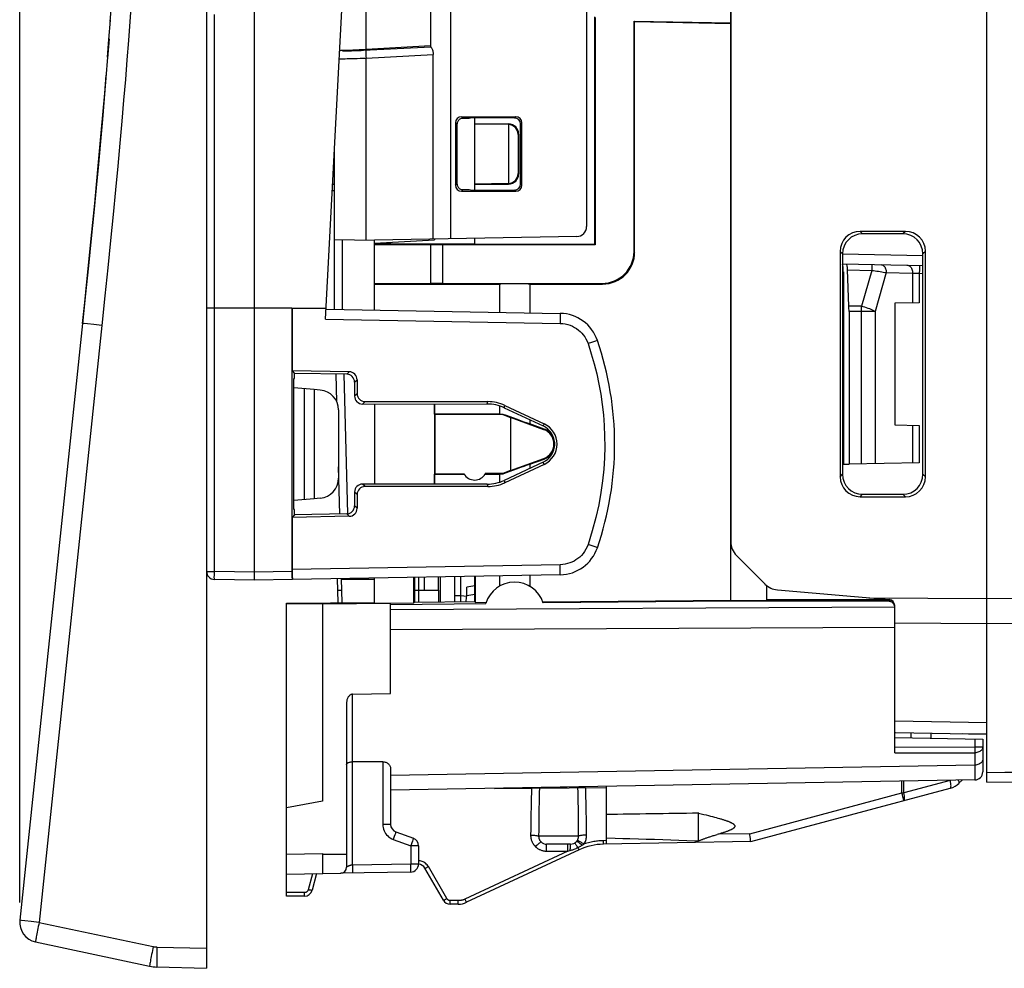
# Model space of a CAD drawing. Units: millimetres. Extents: x 25.1 to 119.6, y 122.2 to 197.
# Drawn here: x 25.1 to 49.7, y 122.2 to 145.9 of the extents above; entities that cross this region are included whole.
import ezdxf

# ---------------------------------------------------------------- set-up
doc = ezdxf.new("R2010")
doc.units = ezdxf.units.MM
doc.header["$LTSCALE"] = 23.1
doc.layers.get('0').update_dxf_attribs({"linetype": 'CONTINUOUS'})
for name, color, linetype in [('ASSI', 7, 'CONTINUOUS'), ('DRAFT', 7, 'CONTINUOUS'), ('RACCORDO', 7, 'CONTINUOUS'), ('SMUSSO', 7, 'CONTINUOUS')]:
    doc.layers.add(name, color=color, linetype=linetype)
doc.styles.get("Standard").update_dxf_attribs({"font": 'txt', "width": 0.8})
doc.dimstyles.new('DIMSTYLE_2', dxfattribs={"dimtxt": 3, "dimasz": 3, "dimexe": 1.5, "dimexo": 0.5, "dimgap": 0.75, "dimtad": 1, "dimdec": 1, "dimtxsty": 'STANDARD', "dimblk": '_FILLED', "dimblk1": '_FILLED', "dimblk2": '_FILLED', "dimcen": 0.09, "dimazin": 2, "dimtfac": 1, "dimtdec": 1, "dimtofl": 0, "dimtmove": 0, "dimatfit": 3, "dimldrblk": '_FILLED', "dimfxl": 1, "dimtolj": 1, "dimarcsym": 0})

# ---------------------------------------------------------------- blocks, each defined once
blk = doc.blocks.new('_FILLED')
at = {"color": 0, "linetype": 'BYBLOCK'}
blk.add_solid([(0, 0), (-1, 0.3167), (-1, -0.3167)], dxfattribs=at)
blk = doc.blocks.new('*D2')
at = {"color": 7, "linetype": 'CONTINUOUS'}
for p, q in [((25.08, 123.837), (25.08, 194.572)), ((68.949, 167.391), (68.949, 194.572)), ((25.08, 193.072), (47.014, 193.072)), ((68.949, 193.072), (47.014, 193.072))]:
    blk.add_line(p, q, dxfattribs=at)
at = {"color": 7, "linetype": 'CONTINUOUS', "xscale": 3, "yscale": 3, "zscale": 3, "rotation": 180}
blk.add_blockref('_FILLED', (25.08, 193.072), dxfattribs=at)
at = {"color": 7, "linetype": 'CONTINUOUS', "xscale": 3, "yscale": 3, "zscale": 3}
blk.add_blockref('_FILLED', (68.949, 193.072), dxfattribs=at)
at = {"color": 7, "linetype": 'CONTINUOUS', "insert": (47.014, 196.822), "char_height": 3, "width": 12.85714, "attachment_point": 2, "line_spacing_factor": 0.9}
blk.add_mtext('{\\ftxt;\\W0.0001;\\H0.0001;\\~}{\\ftxt;\\W2.8571428571;\\H3.0; }{\\ftxt;\\W0.0001;\\H0.0001;\\~}', dxfattribs=at)

msp = doc.modelspace()

# ---------------------------------------------------------------- linework, layer by layer
at = {"color": 7, "linetype": 'CONTINUOUS'}
for p, q in [((33.949, 136.292), (33.949, 134.29)), ((35.049, 131.641), (35.199, 131.641)), ((31.749, 131.299), (32.649, 131.304)), ((32.649, 131.297), (34.349, 131.312)), ((32.649, 131.297), (32.649, 126.362)), ((34.349, 129.057), (34.349, 131.312)), ((34.349, 131.284), (36.731, 131.306)), ((33.397, 129.038), (34.349, 129.057)), ((33.249, 128.819), (33.249, 124.715)), ((32.649, 126.362), (31.749, 126.203)), ((32.649, 125.057), (32.649, 124.557)), ((31.749, 124.541), (33.102, 124.565))]:
    msp.add_line(p, q, dxfattribs=at)
at = {"color": 250, "linetype": 'CONTINUOUS'}
for p, q in [((46.949, 131.213), (34.349, 131.15)), ((46.949, 130.708), (34.349, 130.647)), ((33.397, 127.348), (33.397, 129.038)), ((31.749, 125.041), (32.649, 125.057)), ((32.649, 125.041), (33.249, 125.041))]:
    msp.add_line(p, q, dxfattribs=at)
at = {"color": 7, "linetype": 'CONTINUOUS'}
msp.add_lwpolyline([(33.397, 129.038), (33.383, 129.036), (33.37, 129.034), (33.358, 129.029), (33.345, 129.023), (33.333, 129.016), (33.322, 129.007), (33.312, 128.997), (33.302, 128.985), (33.293, 128.973), (33.284, 128.96), (33.277, 128.946), (33.27, 128.93), (33.264, 128.914), (33.259, 128.896), (33.255, 128.878), (33.252, 128.859), (33.25, 128.84), (33.249, 128.819)], dxfattribs=at)
msp.add_arc((33.099, 124.715), 0.15, 271, 360, dxfattribs=at)
at = {"layer": 'ASSI', "color": 7, "linetype": 'CONTINUOUS'}
for p, q in [((49.249, 126.841), (49.249, 170.241)), ((42.849, 164.225), (42.849, 132.857)), ((47.216, 140.607), (46.083, 140.606)), ((47.154, 140.545), (46.144, 140.546)), ((45.584, 140.106), (45.584, 134.476)), ((45.645, 140.046), (45.645, 134.536)), ((47.654, 134.536), (47.654, 140.046)), ((47.716, 134.474), (47.716, 140.108)), ((33.949, 139.291), (37.069, 139.291)), ((37.069, 139.291), (37.069, 138.584)), ((37.829, 139.291), (37.829, 138.571)), ((37.829, 139.291), (39.649, 139.291)), ((37.069, 136.246), (37.069, 136.041)), ((37.069, 136.041), (35.449, 136.041)), ((37.156, 136.026), (37.158, 136.04)), ((37.829, 135.901), (37.829, 135.797)), ((38.186, 135.667), (37.829, 135.797)), ((37.829, 134.785), (38.186, 134.915)), ((37.829, 134.785), (37.829, 134.681)), ((36.715, 134.541), (37.069, 134.541)), ((37.069, 134.541), (37.069, 134.337)), ((37.156, 134.556), (37.158, 134.542)), ((46.083, 133.976), (47.216, 133.975)), ((46.144, 134.036), (47.154, 134.037)), ((42.996, 132.503), (43.707, 131.792)), ((33.038, 131.326), (33.022, 131.927)), ((33.138, 131.326), (33.122, 131.929)), ((33.123, 131.916), (33.331, 131.916)), ((37.069, 131.998), (37.069, 131.738)), ((37.829, 132.011), (37.829, 131.738)), ((33.03, 131.641), (33.13, 131.641)), ((44.017, 131.648), (46.812, 131.403)), ((36.472, 131.335), (36.741, 131.338)), ((38.153, 131.35), (42.849, 131.391)), ((42.849, 131.361), (38.164, 131.319)), ((46.949, 128.156), (46.949, 131.254)), ((46.972, 128.081), (49.249, 128.041)), ((39.749, 126.032), (39.749, 126.735))]:
    msp.add_line(p, q, dxfattribs=at)
at = {"layer": 'ASSI', "color": 250, "linetype": 'CONTINUOUS'}
for p, q in [((46.083, 140.606), (46.144, 140.546)), ((47.216, 140.607), (47.154, 140.545)), ((45.584, 140.106), (45.645, 140.046)), ((47.716, 140.108), (47.654, 140.046)), ((45.584, 134.476), (45.645, 134.536)), ((47.716, 134.474), (47.654, 134.536)), ((46.083, 133.976), (46.144, 134.036)), ((47.216, 133.975), (47.154, 134.037)), ((46.302, 131.448), (49.249, 131.43)), ((49.249, 131.43), (54.958, 131.465)), ((46.949, 130.819), (49.249, 130.805)), ((49.249, 130.805), (54.958, 130.839)), ((46.949, 128.37), (49.249, 128.329)), ((49.249, 127.086), (50.155, 127.101))]:
    msp.add_line(p, q, dxfattribs=at)
at = {"layer": 'ASSI', "color": 7, "linetype": 'CONTINUOUS'}
for centre, radius, start, end in [((43.349, 132.857), 0.5, 180, 225), ((37.449, 131.091), 0.75, 17.6583, 163.3698), ((44.06, 132.146), 0.5, 225, 265), ((46.799, 131.254), 0.15, 0, 85), ((39.049, 127.405), 0.7, 276.5726, 283.9164)]:
    msp.add_arc(centre, radius, start, end, dxfattribs=at)
for centre, major_axis, ratio, start_param, end_param in [((46.085, 140.106), (-0.263, 0.426), 0.997962, -0.551809, 1.016248), ((46.145, 140.045), (0.37, -0.338), 0.996979, 2.312146, 3.880204), ((47.153, 140.045), (0.334, 0.373), 0.997523, -0.839454, 0.728603), ((47.215, 140.107), (0.396, 0.309), 0.99624, -0.661262, 0.906796), ((37.449, 139.285), (0.5, 0), 0.017455, 0.707584, 2.434008), ((37.449, 136.044), (0.5, 0), 0.008727, -2.434008, -2.192503), ((37.449, 135.938), (0.5, -0.182), 0.008201, -2.189518, -0.704599), ((37.449, 134.644), (0.5, 0.182), 0.008201, 0.704599, 2.189518), ((37.449, 134.538), (0.5, 0), 0.008727, 2.192503, 2.434008), ((46.085, 134.476), (0.263, 0.426), 0.997962, -4.157841, -2.589783), ((46.145, 134.537), (0.37, 0.338), 0.996979, 2.402982, 3.971039), ((47.153, 134.537), (-0.334, 0.373), 0.997523, -3.870196, -2.302139), ((47.215, 134.475), (0.396, -0.309), 0.99624, -0.906796, 0.661262), ((33.331, 132.041), (7.161, 0), 0.017455, -1.570796, -1.484293), ((55.504, 125.741), (22.916, 0), 0.017455, 2.198309, 2.328837)]:
    msp.add_ellipse(centre, major_axis=major_axis, ratio=ratio, start_param=start_param, end_param=end_param, dxfattribs=at)
at = {"layer": 'DRAFT', "color": 7, "linetype": 'CONTINUOUS'}
for p, q in [((40.434, 145.865), (40.449, 145.849)), ((40.434, 145.865), (42.849, 145.822)), ((40.449, 145.849), (42.849, 145.807)), ((36.449, 143.291), (36.449, 141.641)), ((33.949, 140.316), (35.449, 140.395)), ((33.949, 140.316), (33.949, 140.391)), ((33.949, 138.639), (33.949, 140.281)), ((35.449, 140.417), (35.449, 140.395)), ((36.449, 140.435), (36.449, 140.291)), ((36.449, 140.291), (39.449, 140.291)), ((39.465, 140.275), (39.449, 140.291)), ((46.949, 138.812), (46.949, 135.77)), ((31.882, 138.691), (30.949, 138.691)), ((31.885, 138.691), (32.738, 138.691)), ((31.886, 138.691), (31.886, 137.123)), ((31.886, 137.123), (31.949, 137.059)), ((31.928, 133.654), (31.928, 136.929)), ((31.928, 136.929), (31.949, 136.926)), ((31.949, 136.926), (31.949, 137.059)), ((32.438, 136.656), (31.928, 136.7)), ((32.188, 136.678), (32.188, 133.904)), ((32.438, 136.656), (32.438, 133.926)), ((35.446, 136.292), (35.446, 134.29)), ((35.449, 136.041), (35.449, 136.292)), ((35.451, 136.039), (35.449, 136.041)), ((35.451, 136.039), (35.451, 134.543)), ((35.451, 136.039), (37.156, 136.026)), ((37.156, 136.026), (37.349, 135.954)), ((37.349, 135.954), (37.349, 134.628)), ((38.18, 135.651), (37.349, 135.954)), ((37.349, 134.628), (38.18, 134.931)), ((37.349, 134.628), (37.156, 134.556)), ((45.665, 134.79), (45.807, 134.792)), ((35.451, 134.543), (35.449, 134.541)), ((35.449, 134.29), (35.449, 134.541)), ((35.449, 134.541), (36.189, 134.541)), ((36.185, 134.548), (35.451, 134.543)), ((37.156, 134.556), (36.715, 134.553)), ((32.438, 133.926), (31.928, 133.882)), ((31.949, 133.657), (31.928, 133.654)), ((31.949, 133.523), (31.949, 133.657)), ((31.949, 133.523), (31.886, 133.459)), ((33.949, 131.313), (33.949, 131.943)), ((34.927, 131.322), (34.927, 131.96)), ((34.947, 131.961), (34.947, 131.342)), ((35.049, 131.963), (35.049, 131.343)), ((35.599, 131.348), (35.599, 131.972)), ((36.451, 131.356), (36.451, 131.987)), ((36.472, 131.335), (36.472, 131.987)), ((36.451, 131.751), (36.257, 131.717)), ((34.947, 131.641), (35.049, 131.641)), ((35.199, 131.641), (35.55, 131.641)), ((35.549, 131.641), (35.549, 131.348)), ((31.749, 131.314), (33.949, 131.334)), ((31.749, 126.203), (31.749, 131.314)), ((33.949, 131.313), (34.927, 131.322)), ((34.947, 131.342), (34.927, 131.322)), ((34.947, 131.342), (36.451, 131.356)), ((36.451, 131.356), (36.472, 131.335)), ((42.849, 131.379), (43.749, 131.382)), ((42.849, 131.379), (42.849, 131.361)), ((49.249, 128.041), (48.639, 128.052)), ((39.217, 126.726), (36.949, 126.686))]:
    msp.add_line(p, q, dxfattribs=at)
at = {"layer": 'DRAFT', "color": 250, "linetype": 'CONTINUOUS'}
for p, q in [((38.186, 135.799), (38.161, 135.746)), ((38.18, 135.651), (38.186, 135.667)), ((38.18, 134.931), (38.186, 134.915)), ((38.186, 134.783), (38.161, 134.836))]:
    msp.add_line(p, q, dxfattribs=at)
at = {"layer": 'DRAFT', "color": 7, "linetype": 'CONTINUOUS'}
for centre, radius, start, end in [((38.049, 135.291), 0.383, 290, 70), ((38.049, 135.291), 0.4, 48.5904, 70), ((38.049, 135.291), 0.4, 290, 311.4096), ((36.449, 134.691), 0.3, 208.3735, 332.5269)]:
    msp.add_arc(centre, radius, start, end, dxfattribs=at)
for major_axis, start_param, end_param in [((0.502, 0), -1.134713, 1.134713), ((0.56, 0), -1.13405, 1.13405)]:
    msp.add_ellipse((37.949, 135.291), major_axis=major_axis, ratio=1, start_param=start_param, end_param=end_param, dxfattribs=at)
at = {"layer": 'RACCORDO', "color": 7, "linetype": 'CONTINUOUS'}
for p, q in [((29.749, 174.894), (29.749, 122.188)), ((49.249, 126.841), (49.249, 170.241)), ((42.849, 131.379), (42.849, 165.703)), ((35.349, 151.859), (35.349, 145.224)), ((30.949, 131.891), (30.949, 146.753)), ((32.723, 138.41), (33.149, 146.541)), ((27.344, 145.849), (27.38, 146.348)), ((39.249, 146.203), (39.249, 140.729)), ((39.449, 145.968), (39.449, 140.291)), ((39.465, 145.953), (39.465, 140.275)), ((40.434, 140.107), (40.434, 145.865)), ((40.449, 140.091), (40.449, 145.849)), ((27.312, 145.419), (27.275, 144.936)), ((35.349, 145.241), (33.735, 145.157)), ((35.416, 140.417), (35.416, 145.025)), ((36.118, 143.473), (37.481, 143.473)), ((35.968, 143.323), (35.968, 141.759)), ((36.01, 143.301), (36.009, 143.282)), ((36.009, 143.288), (36.009, 141.794)), ((37.45, 143.441), (36.349, 143.441)), ((36.449, 143.441), (36.449, 143.291)), ((36.449, 143.291), (37.299, 143.291)), ((37.287, 143.279), (36.449, 143.291)), ((37.299, 143.279), (37.299, 141.804)), ((37.6, 141.791), (37.6, 143.292)), ((37.631, 141.759), (37.631, 143.323)), ((37.537, 143.029), (37.537, 142.053)), ((37.549, 143.041), (37.549, 142.041)), ((32.949, 138.656), (32.949, 142.725)), ((32.9, 141.783), (32.949, 141.783)), ((37.287, 141.803), (36.449, 141.791)), ((36.449, 141.791), (37.299, 141.791)), ((36.118, 141.609), (37.481, 141.609)), ((36.349, 141.641), (37.45, 141.641)), ((47.216, 140.607), (46.083, 140.606)), ((47.154, 140.545), (46.144, 140.546)), ((32.949, 140.408), (33.949, 140.391)), ((39.004, 140.479), (33.949, 140.391)), ((33.949, 140.293), (33.949, 140.316)), ((33.949, 140.281), (35.349, 140.281)), ((34.349, 140.296), (34.349, 140.337)), ((35.349, 140.281), (35.349, 139.302)), ((39.465, 140.275), (35.649, 140.275)), ((45.584, 140.106), (45.584, 134.476)), ((45.645, 140.046), (45.645, 134.536)), ((47.654, 134.536), (47.654, 140.046)), ((47.716, 134.474), (47.716, 140.108)), ((45.645, 139.793), (47.654, 139.758)), ((45.665, 139.593), (45.665, 134.79)), ((45.804, 138.735), (45.772, 139.642)), ((33.949, 139.302), (35.349, 139.302)), ((35.649, 139.307), (39.634, 139.307)), ((26.65, 138.307), (26.705, 138.829)), ((47.563, 138.823), (46.949, 138.812)), ((30.949, 138.691), (29.749, 138.691)), ((31.882, 138.691), (31.882, 132.107)), ((32.736, 138.66), (38.59, 138.558)), ((45.807, 138.606), (45.807, 134.792)), ((26.65, 138.307), (25.082, 123.389)), ((33.315, 137.097), (31.886, 137.123)), ((33.254, 137.036), (31.949, 137.059)), ((33.007, 136.345), (32.989, 137.041)), ((33.45, 136.837), (33.45, 136.491)), ((33.511, 136.897), (33.511, 136.553)), ((32.593, 136.642), (32.438, 136.656)), ((33.711, 136.353), (36.78, 136.352)), ((33.049, 136.144), (33.049, 134.438)), ((33.65, 136.292), (36.767, 136.293)), ((37.189, 136.199), (38.161, 135.746)), ((37.202, 136.258), (38.186, 135.799)), ((46.949, 135.77), (47.563, 135.759)), ((38.309, 135.591), (38.351, 135.591)), ((38.448, 135.339), (38.447, 135.29)), ((38.447, 135.292), (38.448, 135.243)), ((38.351, 134.991), (38.309, 134.991)), ((33.08, 133.543), (33.049, 134.722)), ((38.161, 134.836), (37.189, 134.383)), ((38.186, 134.783), (37.202, 134.324)), ((47.563, 134.823), (45.807, 134.792)), ((36.767, 134.289), (33.65, 134.29)), ((36.78, 134.23), (33.711, 134.229)), ((32.593, 133.94), (32.438, 133.926)), ((33.45, 134.091), (33.45, 133.745)), ((33.511, 134.029), (33.511, 133.685)), ((46.083, 133.976), (47.216, 133.975)), ((46.144, 134.036), (47.154, 134.037)), ((33.315, 133.485), (31.886, 133.459)), ((31.886, 133.459), (31.886, 132.157)), ((33.254, 133.546), (31.949, 133.523)), ((42.996, 132.503), (43.707, 131.792)), ((30.949, 131.891), (29.946, 131.909)), ((31.892, 131.908), (30.949, 131.891)), ((38.59, 132.024), (31.899, 131.908)), ((35.199, 131.641), (35.199, 131.965)), ((35.549, 131.641), (35.549, 131.971)), ((35.956, 131.351), (35.958, 131.978)), ((36.257, 131.502), (36.257, 131.717)), ((43.749, 131.382), (43.749, 131.755)), ((44.017, 131.648), (46.812, 131.403)), ((46.799, 131.362), (42.849, 131.361)), ((46.819, 131.36), (46.799, 131.362)), ((46.918, 131.303), (46.905, 131.318)), ((46.949, 127.57), (46.949, 131.254)), ((46.972, 128.081), (49.249, 128.041)), ((47.849, 128.065), (47.849, 127.941)), ((46.949, 127.957), (49.149, 127.918)), ((49.149, 127.918), (49.149, 127.096)), ((34.153, 127.351), (33.397, 127.348)), ((34.349, 127.177), (34.349, 125.786)), ((48.953, 126.896), (34.349, 126.641)), ((48.632, 126.89), (48.561, 126.82)), ((49.249, 126.841), (53.932, 126.882)), ((36.949, 126.686), (39.749, 126.711)), ((43.349, 125.354), (48.337, 126.69)), ((31.749, 123.991), (31.749, 126.203)), ((39.749, 125.291), (39.749, 126.032)), ((42.049, 125.374), (42.049, 126.065)), ((42.049, 126.065), (42.115, 126.049)), ((42.115, 126.049), (42.177, 126.035)), ((42.177, 126.035), (42.236, 126.02)), ((42.236, 126.02), (42.292, 126.006)), ((42.292, 126.006), (42.345, 125.993)), ((42.345, 125.993), (42.395, 125.98)), ((42.395, 125.98), (42.443, 125.967)), ((42.443, 125.967), (42.488, 125.955)), ((42.488, 125.955), (42.531, 125.943)), ((34.481, 125.598), (34.918, 125.439)), ((43.328, 125.527), (43.325, 125.553)), ((43.335, 125.476), (43.328, 125.527)), ((38.849, 125.291), (38.249, 125.291)), ((38.996, 125.355), (39.001, 125.361)), ((43.349, 125.354), (39.67, 125.29)), ((39.749, 125.446), (39.961, 125.44)), ((39.961, 125.44), (40.155, 125.435)), ((40.155, 125.435), (40.332, 125.43)), ((40.332, 125.43), (40.546, 125.424)), ((40.546, 125.424), (40.736, 125.418)), ((40.736, 125.418), (40.942, 125.412)), ((40.942, 125.412), (41.153, 125.405)), ((41.153, 125.405), (41.357, 125.398)), ((41.357, 125.398), (41.553, 125.392)), ((41.553, 125.392), (41.751, 125.385)), ((41.751, 125.385), (41.947, 125.377)), ((41.947, 125.377), (42.049, 125.374)), ((35.049, 125.251), (35.049, 124.795)), ((39.062, 125.149), (36.25, 123.838)), ((32.5, 124.554), (32.389, 124.139)), ((34.853, 124.595), (33.102, 124.565)), ((35.669, 123.891), (35.207, 124.691)), ((32.196, 123.991), (31.749, 123.991)), ((36.038, 123.791), (35.842, 123.791)), ((25.476, 122.848), (28.327, 122.242)), ((28.509, 122.221), (29.749, 122.188))]:
    msp.add_line(p, q, dxfattribs=at)
at = {"layer": 'RACCORDO', "color": 250, "linetype": 'CONTINUOUS'}
for p, q in [((35.847, 156.658), (35.847, 140.424)), ((33.735, 145.157), (33.735, 151.925)), ((29.946, 132.109), (29.946, 146.024)), ((33.139, 145.136), (33.139, 145.128)), ((33.731, 145.036), (33.733, 144.989)), ((33.733, 144.989), (33.735, 144.938)), ((33.735, 144.938), (35.416, 145.025)), ((33.735, 140.395), (33.735, 144.938)), ((36.118, 143.473), (36.157, 143.434)), ((37.481, 143.473), (37.45, 143.441)), ((35.968, 143.323), (36.009, 143.282)), ((37.287, 143.279), (37.299, 143.291)), ((37.631, 143.323), (37.6, 143.292)), ((37.537, 143.029), (37.549, 143.041)), ((37.549, 142.041), (37.537, 142.053)), ((35.968, 141.759), (36.009, 141.8)), ((37.299, 141.791), (37.287, 141.803)), ((37.631, 141.759), (37.6, 141.791)), ((32.892, 141.633), (32.949, 141.633)), ((36.118, 141.609), (36.157, 141.648)), ((37.481, 141.609), (37.45, 141.641)), ((46.083, 140.606), (46.144, 140.546)), ((47.216, 140.607), (47.154, 140.545)), ((33.146, 138.653), (33.146, 140.405)), ((35.649, 140.275), (35.649, 139.307)), ((40.434, 140.107), (40.449, 140.091)), ((45.584, 140.106), (45.645, 140.046)), ((45.644, 140.043), (47.653, 140.008)), ((47.716, 140.108), (47.654, 140.046)), ((45.645, 139.593), (45.665, 139.593)), ((45.772, 139.642), (46.375, 139.632)), ((46.375, 139.632), (46.118, 138.735)), ((46.377, 139.729), (46.375, 139.632)), ((46.738, 139.576), (46.46, 138.606)), ((46.738, 139.576), (47.395, 139.565)), ((47.395, 139.565), (47.395, 138.82)), ((47.395, 139.565), (47.563, 139.559)), ((47.565, 139.636), (47.563, 139.559)), ((47.563, 139.559), (47.563, 138.823)), ((47.563, 139.559), (47.654, 139.558)), ((47.566, 139.733), (47.565, 139.701)), ((47.565, 139.701), (47.565, 139.636)), ((39.634, 139.307), (39.649, 139.291)), ((46.118, 138.735), (45.804, 138.735)), ((46.46, 138.606), (45.807, 138.606)), ((46.118, 134.797), (46.118, 138.735)), ((46.46, 138.606), (46.46, 134.803)), ((26.774, 138.293), (26.692, 138.302)), ((32.723, 138.41), (38.587, 138.308)), ((38.59, 138.484), (38.589, 138.433)), ((38.59, 138.524), (38.59, 138.484)), ((27.134, 138.255), (25.566, 123.337)), ((26.936, 138.276), (26.774, 138.293)), ((27.134, 138.255), (26.936, 138.276)), ((39.374, 137.832), (39.284, 137.801)), ((39.47, 137.865), (39.374, 137.832)), ((39.51, 137.879), (39.47, 137.865)), ((33.254, 137.036), (33.315, 137.097)), ((33.277, 133.546), (33.185, 137.035)), ((33.45, 136.837), (33.511, 136.897)), ((33.45, 136.491), (33.511, 136.553)), ((33.65, 136.292), (33.711, 136.353)), ((36.767, 136.293), (36.78, 136.352)), ((37.189, 136.199), (37.202, 136.258)), ((47.395, 135.762), (47.395, 134.82)), ((47.563, 135.759), (47.563, 134.823)), ((38.432, 135.391), (38.441, 135.391)), ((38.441, 135.191), (38.432, 135.191)), ((37.189, 134.383), (37.202, 134.324)), ((45.584, 134.476), (45.645, 134.536)), ((47.716, 134.474), (47.654, 134.536)), ((33.711, 134.229), (33.65, 134.29)), ((36.767, 134.289), (36.78, 134.23)), ((33.511, 134.029), (33.45, 134.091)), ((46.083, 133.976), (46.144, 134.036)), ((47.216, 133.975), (47.154, 134.037)), ((33.511, 133.685), (33.45, 133.745)), ((33.315, 133.485), (33.254, 133.546)), ((39.487, 132.711), (39.284, 132.781)), ((38.587, 132.274), (31.886, 132.157)), ((38.589, 132.149), (38.587, 132.274)), ((29.749, 132.109), (29.946, 132.109)), ((29.944, 131.967), (29.945, 132.009)), ((29.945, 132.057), (29.946, 132.109)), ((29.945, 132.009), (29.945, 132.057)), ((30.949, 132.091), (29.946, 132.109)), ((31.882, 132.107), (30.949, 132.091)), ((36.104, 131.504), (36.105, 131.981)), ((35.957, 131.504), (36.104, 131.504)), ((36.103, 131.353), (36.104, 131.504)), ((36.104, 131.504), (36.255, 131.491)), ((36.257, 131.505), (36.451, 131.537)), ((46.302, 131.448), (49.249, 131.43)), ((49.249, 131.43), (55.358, 131.467)), ((46.799, 131.396), (43.749, 131.396)), ((46.799, 131.399), (46.799, 131.396)), ((46.799, 131.362), (46.799, 131.396)), ((46.809, 131.396), (46.799, 131.396)), ((46.949, 130.819), (49.249, 130.805)), ((49.249, 130.805), (55.358, 130.842)), ((46.949, 128.37), (49.249, 128.329)), ((47.354, 128.074), (47.354, 127.95)), ((46.949, 127.718), (48.953, 127.724)), ((48.953, 127.922), (48.953, 127.724)), ((48.953, 127.724), (49.149, 127.724)), ((46.949, 127.57), (48.952, 127.576)), ((48.952, 127.576), (48.952, 127.267)), ((33.397, 124.77), (33.397, 127.348)), ((34.153, 127.351), (34.153, 125.786)), ((48.952, 127.267), (34.349, 127.006)), ((48.952, 127.267), (48.953, 126.985)), ((48.953, 126.985), (48.953, 126.896)), ((49.249, 127.086), (53.604, 127.123)), ((47.129, 126.573), (47.129, 126.864)), ((48.337, 126.883), (47.177, 126.573)), ((47.177, 126.573), (47.177, 126.865)), ((43.325, 125.553), (47.129, 126.573)), ((47.142, 126.523), (47.129, 126.573)), ((47.129, 126.573), (47.177, 126.573)), ((47.154, 126.476), (47.142, 126.523)), ((47.162, 126.445), (47.154, 126.476)), ((47.166, 126.428), (47.162, 126.445)), ((34.349, 125.786), (34.153, 125.786)), ((34.457, 125.524), (34.442, 125.482)), ((34.469, 125.559), (34.457, 125.524)), ((43.325, 125.553), (42.534, 125.54)), ((34.416, 125.41), (34.853, 125.251)), ((34.894, 125.365), (34.879, 125.323)), ((34.906, 125.4), (34.894, 125.365)), ((39.049, 125.491), (38.05, 125.491)), ((38.249, 125.115), (38.249, 125.291)), ((38.779, 125.115), (38.779, 125.291)), ((38.952, 125.317), (38.949, 125.318)), ((39.749, 125.379), (39.668, 125.377)), ((39.67, 125.301), (39.668, 125.377)), ((39.67, 125.291), (39.67, 125.301)), ((39.67, 125.29), (39.67, 125.291)), ((34.853, 125.251), (34.853, 124.795)), ((35.049, 125.251), (34.853, 125.251)), ((38.779, 125.115), (36.207, 123.916)), ((38.249, 125.115), (38.779, 125.115)), ((38.779, 125.115), (38.841, 125.133)), ((34.853, 124.795), (33.397, 124.77)), ((33.397, 124.77), (33.397, 124.718)), ((34.854, 124.743), (34.853, 124.795)), ((35.049, 124.795), (34.853, 124.795)), ((32.399, 124.552), (32.292, 124.153)), ((33.397, 124.718), (33.398, 124.67)), ((34.854, 124.695), (34.854, 124.743)), ((35.755, 123.929), (35.294, 124.729)), ((32.196, 124.079), (31.749, 124.079)), ((32.196, 123.991), (32.196, 124.079)), ((35.842, 123.791), (35.842, 123.879)), ((36.045, 123.879), (35.842, 123.879)), ((36.038, 123.791), (36.038, 123.879)), ((25.205, 123.375), (25.123, 123.384)), ((25.368, 123.358), (25.205, 123.375)), ((25.566, 123.337), (25.368, 123.358)), ((25.566, 123.337), (28.418, 122.731)), ((28.509, 122.72), (29.749, 122.688))]:
    msp.add_line(p, q, dxfattribs=at)
for points in [[(27.866, 146.313), (27.833, 145.853), (27.798, 145.381), (27.76, 144.897), (27.72, 144.402), (27.678, 143.889), (27.632, 143.359), (27.583, 142.811), (27.531, 142.239), (27.475, 141.644), (27.416, 141.026), (27.352, 140.379), (27.284, 139.7), (27.211, 138.992), (27.134, 138.255)], [(33.139, 145.128), (33.141, 145.126), (33.148, 145.124), (33.158, 145.123), (33.173, 145.122), (33.191, 145.122), (33.213, 145.121), (33.239, 145.121), (33.268, 145.121), (33.301, 145.122), (33.336, 145.122), (33.375, 145.123), (33.417, 145.125), (33.463, 145.126), (33.512, 145.128), (33.563, 145.13), (33.616, 145.132), (33.671, 145.135), (35.352, 145.222)], [(33.139, 145.128), (33.114, 145.125), (33.089, 145.119), (33.074, 145.113)], [(33.728, 145.138), (33.728, 145.135), (33.728, 145.129), (33.728, 145.12), (33.728, 145.109), (33.729, 145.094), (33.729, 145.077), (33.731, 145.036)], [(33.064, 144.922), (33.083, 144.922), (33.122, 144.922), (33.165, 144.922), (33.213, 144.923), (33.264, 144.924), (33.32, 144.925), (33.381, 144.926), (33.446, 144.928), (33.514, 144.93), (33.586, 144.933), (33.66, 144.935), (33.735, 144.938)], [(46.378, 139.78), (46.378, 139.778), (46.378, 139.772), (46.377, 139.761), (46.377, 139.729)], [(46.604, 139.776), (46.622, 139.774), (46.639, 139.769), (46.656, 139.76), (46.672, 139.749), (46.686, 139.734), (46.699, 139.717), (46.711, 139.697), (46.72, 139.675), (46.728, 139.652), (46.733, 139.628), (46.737, 139.602), (46.738, 139.576)], [(46.375, 139.632), (46.419, 139.627), (46.463, 139.621), (46.506, 139.615), (46.546, 139.61), (46.584, 139.604), (46.623, 139.597), (46.662, 139.591), (46.701, 139.583), (46.738, 139.576)], [(47.261, 139.765), (47.279, 139.763), (47.296, 139.757), (47.313, 139.749), (47.329, 139.737), (47.343, 139.722), (47.356, 139.705), (47.368, 139.686), (47.378, 139.664), (47.385, 139.641), (47.391, 139.616), (47.394, 139.591), (47.395, 139.565)], [(47.565, 139.759), (47.565, 139.758), (47.566, 139.753), (47.566, 139.744), (47.566, 139.733)], [(38.59, 138.558), (38.59, 138.556), (38.59, 138.549), (38.59, 138.539), (38.59, 138.524)], [(46.46, 138.606), (46.429, 138.622), (46.396, 138.637), (46.36, 138.653), (46.323, 138.668), (46.284, 138.683), (46.243, 138.697), (46.202, 138.711), (46.16, 138.723), (46.118, 138.735)], [(26.692, 138.302), (26.661, 138.306), (26.653, 138.307), (26.65, 138.307)], [(38.589, 138.433), (38.588, 138.34), (38.587, 138.308)], [(38.587, 138.308), (38.653, 138.303), (38.716, 138.294), (38.777, 138.28), (38.837, 138.26), (38.895, 138.235), (38.949, 138.207), (38.999, 138.176), (39.046, 138.141), (39.089, 138.103), (39.129, 138.063), (39.166, 138.019), (39.2, 137.971), (39.231, 137.918), (39.259, 137.862), (39.284, 137.801)], [(39.518, 137.882), (39.516, 137.881), (39.51, 137.879)], [(39.284, 137.801), (39.365, 137.549), (39.437, 137.296), (39.501, 137.044), (39.555, 136.791), (39.601, 136.538), (39.638, 136.282), (39.667, 136.022), (39.688, 135.759), (39.699, 135.492), (39.701, 135.221), (39.694, 134.946), (39.676, 134.664), (39.647, 134.375), (39.607, 134.079), (39.551, 133.772), (39.478, 133.453), (39.389, 133.123), (39.284, 132.781)], [(39.284, 132.781), (39.259, 132.72), (39.231, 132.662), (39.198, 132.608), (39.161, 132.557), (39.119, 132.509), (39.076, 132.466), (39.03, 132.429), (38.983, 132.395), (38.934, 132.366), (38.883, 132.34), (38.83, 132.319), (38.775, 132.302), (38.715, 132.288), (38.653, 132.279), (38.587, 132.274)], [(39.518, 132.7), (39.516, 132.701), (39.51, 132.703), (39.487, 132.711)], [(38.59, 132.024), (38.59, 132.027), (38.59, 132.033), (38.59, 132.043), (38.59, 132.058), (38.59, 132.076), (38.589, 132.149)], [(29.946, 131.909), (29.945, 131.91), (29.945, 131.915), (29.945, 131.924), (29.945, 131.935), (29.944, 131.95), (29.944, 131.967)], [(46.912, 131.347), (46.905, 131.354), (46.899, 131.36), (46.892, 131.366), (46.885, 131.371), (46.877, 131.375), (46.87, 131.379), (46.862, 131.383), (46.854, 131.386), (46.846, 131.389), (46.837, 131.391), (46.828, 131.393), (46.819, 131.395), (46.809, 131.396)], [(49.149, 127.724), (49.148, 127.705), (49.143, 127.686), (49.134, 127.668), (49.123, 127.651), (49.109, 127.635), (49.092, 127.62), (49.073, 127.607), (49.051, 127.596), (49.028, 127.588), (49.003, 127.581), (48.978, 127.577), (48.952, 127.576)], [(48.953, 127.724), (48.953, 127.705), (48.953, 127.687), (48.953, 127.669), (48.953, 127.635)], [(48.953, 127.635), (48.953, 127.618), (48.952, 127.603), (48.952, 127.589), (48.952, 127.576)], [(49.149, 127.417), (49.148, 127.398), (49.143, 127.379), (49.134, 127.36), (49.123, 127.343), (49.109, 127.326), (49.092, 127.312), (49.072, 127.299), (49.051, 127.288), (49.028, 127.279), (49.003, 127.272), (48.978, 127.268), (48.952, 127.267)], [(48.337, 126.69), (48.342, 126.693), (48.347, 126.7), (48.351, 126.709), (48.354, 126.72), (48.355, 126.735), (48.356, 126.751), (48.355, 126.77), (48.354, 126.79), (48.351, 126.812), (48.347, 126.835), (48.342, 126.859), (48.337, 126.883)], [(48.561, 126.82), (48.563, 126.825), (48.562, 126.834), (48.558, 126.846), (48.55, 126.861), (48.539, 126.878), (48.532, 126.889)], [(37.873, 126.694), (37.869, 126.575), (37.866, 126.453), (37.862, 126.327), (37.86, 126.199), (37.857, 126.068), (37.855, 125.934), (37.853, 125.797), (37.851, 125.658), (37.85, 125.515)], [(38.067, 126.696), (38.064, 126.574), (38.061, 126.45), (38.059, 126.322), (38.057, 126.191), (38.055, 126.057), (38.053, 125.919), (38.052, 125.78), (38.051, 125.637), (38.05, 125.491)], [(39.049, 125.491), (39.048, 125.642), (39.047, 125.789), (39.045, 125.932), (39.043, 126.071), (39.042, 126.205), (39.039, 126.335), (39.037, 126.462), (39.034, 126.585), (39.032, 126.705)], [(39.248, 125.515), (39.247, 125.663), (39.246, 125.807), (39.244, 125.947), (39.241, 126.083), (39.239, 126.215), (39.236, 126.343), (39.233, 126.468), (39.229, 126.589), (39.225, 126.706)], [(47.177, 126.379), (47.18, 126.381), (47.183, 126.383), (47.185, 126.385), (47.187, 126.389), (47.189, 126.393), (47.191, 126.398), (47.193, 126.403), (47.194, 126.409), (47.195, 126.416), (47.195, 126.424), (47.196, 126.432), (47.196, 126.44), (47.196, 126.449), (47.196, 126.459), (47.195, 126.469), (47.194, 126.479), (47.193, 126.49), (47.191, 126.501), (47.189, 126.513), (47.187, 126.525), (47.185, 126.536), (47.183, 126.548), (47.18, 126.561), (47.177, 126.573)], [(47.177, 126.379), (47.177, 126.38), (47.177, 126.381), (47.177, 126.383), (47.176, 126.386), (47.175, 126.39), (47.174, 126.394), (47.173, 126.4), (47.172, 126.406), (47.17, 126.412), (47.166, 126.428)], [(34.153, 125.786), (34.155, 125.744), (34.161, 125.704), (34.171, 125.665), (34.185, 125.628), (34.203, 125.592), (34.224, 125.558), (34.248, 125.526), (34.277, 125.497), (34.307, 125.47), (34.341, 125.447), (34.377, 125.427), (34.416, 125.41)], [(34.481, 125.598), (34.481, 125.596), (34.479, 125.591), (34.477, 125.583), (34.473, 125.572), (34.469, 125.559)], [(37.85, 125.515), (37.85, 125.496), (37.852, 125.477), (37.854, 125.458), (37.857, 125.439), (37.861, 125.42), (37.866, 125.401), (37.873, 125.382), (37.88, 125.362), (37.889, 125.343), (37.899, 125.323), (37.91, 125.304), (37.923, 125.285), (37.937, 125.266), (37.953, 125.247), (37.971, 125.228)], [(37.85, 125.515), (37.875, 125.515), (37.9, 125.514), (37.924, 125.513), (37.947, 125.512), (37.969, 125.51), (37.988, 125.508), (38.005, 125.505), (38.02, 125.503), (38.032, 125.5), (38.041, 125.497), (38.047, 125.494), (38.05, 125.491)], [(39.248, 125.515), (39.223, 125.515), (39.198, 125.514), (39.174, 125.513), (39.151, 125.512), (39.13, 125.51), (39.111, 125.508), (39.093, 125.505), (39.079, 125.503), (39.067, 125.5), (39.058, 125.497), (39.052, 125.494), (39.049, 125.491)], [(39.181, 125.293), (39.195, 125.314), (39.207, 125.336), (39.217, 125.359), (39.226, 125.383), (39.234, 125.407), (39.24, 125.432), (39.244, 125.459), (39.247, 125.486), (39.248, 125.515)], [(34.442, 125.482), (34.425, 125.434), (34.416, 125.41)], [(34.879, 125.323), (34.862, 125.276), (34.853, 125.251)], [(34.918, 125.439), (34.918, 125.437), (34.916, 125.432), (34.914, 125.425), (34.91, 125.414), (34.906, 125.4)], [(37.971, 125.228), (37.988, 125.245), (38.005, 125.262), (38.022, 125.278), (38.037, 125.292), (38.052, 125.306), (38.065, 125.318), (38.077, 125.328), (38.088, 125.336), (38.096, 125.342), (38.103, 125.346), (38.108, 125.348), (38.11, 125.347)], [(38.05, 125.491), (38.05, 125.481), (38.051, 125.472), (38.052, 125.462), (38.053, 125.453), (38.055, 125.444), (38.058, 125.434), (38.061, 125.424), (38.065, 125.414), (38.069, 125.405), (38.074, 125.395), (38.08, 125.385), (38.081, 125.383)], [(38.841, 125.133), (38.841, 125.162), (38.842, 125.189), (38.842, 125.215), (38.843, 125.237), (38.844, 125.256), (38.845, 125.271), (38.847, 125.282), (38.848, 125.289), (38.849, 125.291)], [(38.991, 125.268), (38.981, 125.283), (38.971, 125.296), (38.963, 125.306), (38.956, 125.313), (38.952, 125.317)], [(39.029, 125.208), (39.016, 125.23), (39.003, 125.25), (38.991, 125.268)], [(39.135, 125.264), (39.112, 125.284), (39.09, 125.301), (39.07, 125.317), (39.051, 125.331), (39.034, 125.342), (39.02, 125.35), (39.009, 125.355), (39.001, 125.357), (38.996, 125.355)], [(39.001, 125.361), (39.003, 125.363), (39.005, 125.366), (39.007, 125.368), (39.009, 125.371), (39.011, 125.374), (39.013, 125.377), (39.015, 125.38)], [(39.015, 125.38), (39.022, 125.39), (39.028, 125.401)], [(39.181, 125.293), (39.161, 125.306), (39.14, 125.319), (39.121, 125.331), (39.102, 125.342), (39.084, 125.352), (39.068, 125.361), (39.054, 125.368), (39.042, 125.374), (39.032, 125.378), (39.024, 125.38), (39.018, 125.381), (39.015, 125.38)], [(39.028, 125.401), (39.033, 125.413), (39.038, 125.425), (39.041, 125.437), (39.045, 125.449), (39.047, 125.463), (39.048, 125.477), (39.049, 125.491)], [(39.029, 125.208), (39.041, 125.214), (39.053, 125.22), (39.065, 125.226), (39.077, 125.232), (39.089, 125.239), (39.1, 125.245), (39.112, 125.251), (39.123, 125.258), (39.135, 125.264)], [(39.135, 125.264), (39.14, 125.267), (39.146, 125.271), (39.151, 125.274), (39.156, 125.277), (39.162, 125.28), (39.167, 125.283), (39.172, 125.286), (39.177, 125.29), (39.181, 125.293)], [(39.668, 125.377), (39.639, 125.377), (39.61, 125.375), (39.581, 125.374), (39.552, 125.371), (39.523, 125.368), (39.494, 125.365), (39.463, 125.361), (39.431, 125.356), (39.398, 125.35), (39.364, 125.343), (39.33, 125.335), (39.294, 125.326), (39.257, 125.316), (39.22, 125.305), (39.181, 125.293)], [(37.971, 125.228), (37.981, 125.218), (37.992, 125.209), (38.003, 125.2), (38.014, 125.192), (38.025, 125.184), (38.038, 125.176), (38.051, 125.168), (38.064, 125.161), (38.079, 125.154), (38.094, 125.147), (38.111, 125.14), (38.128, 125.134), (38.146, 125.129), (38.165, 125.124), (38.185, 125.121), (38.205, 125.118), (38.227, 125.116), (38.249, 125.115)], [(38.841, 125.133), (38.861, 125.139), (38.88, 125.146), (38.901, 125.153), (38.921, 125.16), (38.941, 125.168), (38.962, 125.177), (38.984, 125.186)], [(38.984, 125.186), (39.006, 125.197), (39.029, 125.208)], [(39.062, 125.149), (39.061, 125.15), (39.059, 125.152), (39.057, 125.156), (39.054, 125.162), (39.05, 125.168), (39.045, 125.177), (39.04, 125.186), (39.035, 125.197), (39.029, 125.208)], [(33.397, 124.77), (33.392, 124.769), (33.387, 124.769), (33.383, 124.768), (33.378, 124.768), (33.373, 124.767), (33.369, 124.766), (33.364, 124.765), (33.359, 124.764), (33.355, 124.763), (33.35, 124.761), (33.346, 124.76), (33.342, 124.759), (33.337, 124.757), (33.333, 124.756), (33.329, 124.754), (33.324, 124.753), (33.32, 124.751), (33.316, 124.749), (33.312, 124.748), (33.308, 124.746), (33.304, 124.744), (33.3, 124.743), (33.296, 124.741), (33.293, 124.739), (33.289, 124.738), (33.285, 124.736), (33.282, 124.734), (33.279, 124.733), (33.276, 124.731), (33.273, 124.729), (33.27, 124.728), (33.267, 124.726), (33.264, 124.725), (33.262, 124.723), (33.26, 124.722), (33.258, 124.721), (33.256, 124.72), (33.254, 124.718), (33.253, 124.717), (33.252, 124.717), (33.251, 124.716), (33.25, 124.715), (33.25, 124.715), (33.249, 124.715), (33.249, 124.715)], [(35.26, 124.775), (35.242, 124.795), (35.223, 124.812), (35.203, 124.827), (35.183, 124.839), (35.161, 124.851), (35.139, 124.86), (35.115, 124.868), (35.09, 124.873), (35.062, 124.877), (35.055, 124.878)], [(35.294, 124.729), (35.277, 124.753), (35.26, 124.775)], [(33.398, 124.67), (33.398, 124.628), (33.398, 124.611), (33.398, 124.597), (33.398, 124.585), (33.397, 124.577), (33.397, 124.572), (33.397, 124.57)], [(34.853, 124.595), (34.853, 124.597), (34.854, 124.602), (34.854, 124.61), (34.854, 124.621), (34.854, 124.636), (34.854, 124.653), (34.854, 124.695)], [(35.207, 124.691), (35.209, 124.69), (35.214, 124.691), (35.22, 124.693), (35.229, 124.696), (35.24, 124.701), (35.252, 124.707), (35.265, 124.713), (35.279, 124.721), (35.294, 124.729)], [(32.292, 124.153), (32.289, 124.142), (32.284, 124.132), (32.279, 124.123), (32.273, 124.115), (32.266, 124.107), (32.258, 124.101), (32.25, 124.095), (32.24, 124.089), (32.23, 124.085), (32.22, 124.082), (32.208, 124.08), (32.196, 124.079)], [(32.389, 124.139), (32.387, 124.138), (32.382, 124.137), (32.375, 124.137), (32.365, 124.138), (32.353, 124.14), (32.34, 124.142), (32.325, 124.145), (32.309, 124.149), (32.292, 124.153)], [(35.669, 123.891), (35.671, 123.89), (35.675, 123.891), (35.682, 123.893), (35.691, 123.896), (35.702, 123.901), (35.714, 123.907), (35.727, 123.913), (35.741, 123.921), (35.755, 123.929)], [(35.842, 123.879), (35.838, 123.879), (35.835, 123.879), (35.831, 123.879), (35.828, 123.88), (35.824, 123.881), (35.82, 123.881), (35.817, 123.882), (35.813, 123.883), (35.809, 123.884), (35.805, 123.886), (35.802, 123.887), (35.798, 123.889), (35.794, 123.891), (35.79, 123.893), (35.787, 123.896), (35.783, 123.898), (35.779, 123.901), (35.776, 123.904), (35.772, 123.908), (35.768, 123.911), (35.765, 123.915), (35.762, 123.919), (35.759, 123.924), (35.755, 123.929)], [(36.207, 123.916), (36.196, 123.911), (36.185, 123.907), (36.173, 123.902), (36.163, 123.899), (36.152, 123.895), (36.141, 123.892), (36.131, 123.89), (36.121, 123.888), (36.112, 123.886), (36.102, 123.884), (36.093, 123.883), (36.084, 123.882), (36.076, 123.881), (36.068, 123.88), (36.06, 123.879), (36.052, 123.879), (36.045, 123.879)], [(36.25, 123.838), (36.248, 123.839), (36.246, 123.842), (36.243, 123.847), (36.238, 123.855), (36.233, 123.865), (36.227, 123.876), (36.221, 123.888), (36.214, 123.902), (36.207, 123.916)], [(25.123, 123.384), (25.093, 123.388), (25.085, 123.388), (25.082, 123.389)], [(25.566, 123.337), (25.556, 123.286), (25.545, 123.235), (25.535, 123.186), (25.525, 123.138), (25.516, 123.092), (25.508, 123.049), (25.5, 123.01), (25.494, 122.973), (25.488, 122.941), (25.483, 122.913), (25.479, 122.89), (25.477, 122.872), (25.475, 122.858), (25.475, 122.85), (25.476, 122.848)], [(28.418, 122.731), (28.407, 122.68), (28.397, 122.63), (28.387, 122.581), (28.377, 122.533), (28.368, 122.487), (28.36, 122.445), (28.352, 122.405), (28.345, 122.369), (28.34, 122.336), (28.335, 122.309), (28.331, 122.285), (28.328, 122.267), (28.327, 122.253), (28.326, 122.245), (28.327, 122.242)], [(28.418, 122.731), (28.428, 122.729), (28.438, 122.727), (28.448, 122.726), (28.458, 122.724), (28.468, 122.723), (28.478, 122.722), (28.488, 122.721), (28.499, 122.721), (28.509, 122.72)], [(28.509, 122.72), (28.507, 122.668), (28.506, 122.617), (28.505, 122.566), (28.505, 122.517), (28.504, 122.471), (28.504, 122.427), (28.503, 122.386), (28.503, 122.349), (28.504, 122.316), (28.504, 122.288), (28.505, 122.264), (28.505, 122.245), (28.506, 122.232), (28.507, 122.223), (28.509, 122.221)]]:
    msp.add_lwpolyline(points, dxfattribs=at)
at = {"layer": 'RACCORDO', "color": 7, "linetype": 'CONTINUOUS'}
for points in [[(27.276, 144.958), (27.311, 145.403), (27.347, 145.889)], [(35.352, 145.222), (35.356, 145.219), (35.361, 145.214), (35.366, 145.205), (35.373, 145.194), (35.381, 145.179), (35.388, 145.162), (35.395, 145.142), (35.402, 145.121), (35.408, 145.098), (35.412, 145.074), (35.414, 145.05), (35.416, 145.025)], [(27.276, 144.958), (27.235, 144.443), (27.192, 143.931), (27.147, 143.402), (27.098, 142.855), (27.046, 142.285), (26.991, 141.692), (26.931, 141.075), (26.868, 140.428), (26.799, 139.75), (26.727, 139.043), (26.65, 138.307)], [(33.075, 145.125), (33.081, 145.127), (33.099, 145.132), (33.118, 145.135), (33.139, 145.136)], [(26.705, 138.829), (26.758, 139.343), (26.809, 139.847), (26.859, 140.342), (26.907, 140.828), (26.954, 141.307), (26.999, 141.779), (27.043, 142.245), (27.085, 142.706), (27.126, 143.163), (27.165, 143.615), (27.204, 144.065), (27.241, 144.512)], [(36.02, 143.338), (36.014, 143.32), (36.01, 143.301)], [(36.051, 143.387), (36.039, 143.372), (36.028, 143.356), (36.02, 143.338)], [(36.157, 143.434), (36.137, 143.432), (36.118, 143.428), (36.099, 143.421), (36.082, 143.412), (36.066, 143.401), (36.051, 143.387)], [(36.009, 141.8), (36.01, 141.781), (36.014, 141.762), (36.02, 141.744)], [(36.02, 141.744), (36.028, 141.726), (36.039, 141.709), (36.052, 141.694)], [(36.052, 141.694), (36.066, 141.681), (36.082, 141.67), (36.1, 141.661), (36.118, 141.654), (36.137, 141.65), (36.157, 141.648)], [(38.353, 135.545), (38.343, 135.557), (38.333, 135.567), (38.325, 135.576), (38.318, 135.582), (38.313, 135.587), (38.31, 135.59), (38.309, 135.591)], [(38.432, 135.391), (38.424, 135.415), (38.416, 135.437), (38.407, 135.459), (38.397, 135.48), (38.386, 135.499), (38.375, 135.516), (38.364, 135.532), (38.353, 135.545)], [(38.447, 135.29), (38.446, 135.307), (38.444, 135.324), (38.441, 135.341), (38.438, 135.358), (38.435, 135.375), (38.432, 135.391)], [(38.353, 135.037), (38.364, 135.051), (38.375, 135.066), (38.386, 135.083), (38.397, 135.102), (38.407, 135.123), (38.416, 135.145), (38.424, 135.167), (38.432, 135.191)], [(38.432, 135.191), (38.435, 135.207), (38.438, 135.224), (38.441, 135.241), (38.444, 135.258), (38.446, 135.275), (38.447, 135.292)], [(38.309, 134.991), (38.31, 134.992), (38.313, 134.995), (38.318, 135), (38.325, 135.006), (38.333, 135.015), (38.343, 135.025), (38.353, 135.037)], [(36.236, 131.354), (36.237, 131.357), (36.24, 131.392), (36.244, 131.426), (36.249, 131.459), (36.255, 131.491)], [(36.255, 131.491), (36.256, 131.493), (36.256, 131.495), (36.256, 131.498), (36.257, 131.5), (36.257, 131.502)], [(46.856, 131.35), (46.838, 131.356), (46.819, 131.36)], [(46.905, 131.318), (46.89, 131.331), (46.874, 131.342), (46.856, 131.35)], [(46.949, 131.213), (46.948, 131.233), (46.944, 131.252), (46.938, 131.27), (46.929, 131.287), (46.918, 131.303)], [(33.249, 127.281), (33.251, 127.291), (33.255, 127.299), (33.261, 127.308), (33.27, 127.315), (33.281, 127.322), (33.293, 127.329), (33.308, 127.334), (33.324, 127.339), (33.341, 127.343), (33.359, 127.346), (33.378, 127.348), (33.397, 127.348)], [(34.153, 127.351), (34.172, 127.35), (34.191, 127.347), (34.211, 127.343), (34.23, 127.337), (34.248, 127.329), (34.265, 127.32), (34.281, 127.309), (34.296, 127.296), (34.309, 127.283), (34.32, 127.268), (34.33, 127.251), (34.338, 127.234), (34.344, 127.216), (34.348, 127.197), (34.349, 127.177)], [(42.531, 125.943), (42.571, 125.932), (42.591, 125.926), (42.61, 125.921), (42.628, 125.915), (42.646, 125.91), (42.664, 125.904), (42.68, 125.899), (42.697, 125.893), (42.713, 125.888), (42.728, 125.883), (42.743, 125.877), (42.758, 125.872), (42.772, 125.867), (42.786, 125.862), (42.799, 125.857), (42.812, 125.851), (42.824, 125.846), (42.837, 125.841), (42.848, 125.835), (42.859, 125.83), (42.87, 125.825), (42.88, 125.819), (42.89, 125.813), (42.9, 125.808), (42.909, 125.802), (42.917, 125.796), (42.925, 125.789), (42.932, 125.783), (42.939, 125.776), (42.944, 125.769), (42.949, 125.761), (42.952, 125.754), (42.954, 125.746), (42.954, 125.738), (42.952, 125.73), (42.949, 125.722), (42.945, 125.714), (42.94, 125.707), (42.933, 125.7), (42.926, 125.694), (42.918, 125.687), (42.91, 125.681), (42.901, 125.675), (42.892, 125.669), (42.882, 125.664), (42.872, 125.658), (42.861, 125.653), (42.85, 125.648), (42.838, 125.642), (42.826, 125.637), (42.814, 125.632), (42.801, 125.626), (42.788, 125.621), (42.774, 125.616), (42.76, 125.611), (42.746, 125.605), (42.731, 125.6), (42.715, 125.595), (42.699, 125.59), (42.683, 125.584), (42.666, 125.579), (42.649, 125.573), (42.631, 125.568), (42.613, 125.562), (42.594, 125.557)], [(42.049, 125.374), (42.061, 125.379), (42.073, 125.384), (42.086, 125.389), (42.099, 125.395), (42.113, 125.4), (42.127, 125.406), (42.141, 125.411), (42.156, 125.417), (42.171, 125.423), (42.187, 125.428), (42.203, 125.434), (42.22, 125.44), (42.237, 125.446), (42.254, 125.453), (42.273, 125.459), (42.291, 125.465), (42.31, 125.471), (42.33, 125.478), (42.35, 125.484), (42.371, 125.491), (42.393, 125.498), (42.415, 125.505), (42.437, 125.511), (42.461, 125.518), (42.485, 125.525), (42.509, 125.532)], [(42.594, 125.557), (42.555, 125.545), (42.509, 125.532)], [(38.081, 125.383), (38.086, 125.376), (38.093, 125.366), (38.101, 125.357), (38.11, 125.347)], [(43.344, 125.412), (43.341, 125.432), (43.335, 125.476)], [(43.349, 125.354), (43.349, 125.356), (43.349, 125.361), (43.348, 125.369), (43.347, 125.381), (43.344, 125.412)]]:
    msp.add_lwpolyline(points, dxfattribs=at)
for centre, radius, start, end in [((38.999, 140.729), 0.25, 271, 360), ((38.572, 137.558), 1, 18.8945, 89), ((31.949, 135.291), 8, 341.1055, 18.8945), ((32.549, 136.144), 0.5, 0, 85), ((32.549, 134.438), 0.5, 275, 360), ((38.572, 133.024), 1, 271, 341.1055), ((43.349, 132.857), 0.5, 180, 225), ((29.949, 132.109), 0.2, 180, 269), ((44.06, 132.146), 0.5, 225, 265), ((46.799, 131.254), 0.15, 0, 85), ((48.949, 127.096), 0.2, 271, 360), ((48.207, 127.173), 0.5, 285, 315), ((34.549, 125.786), 0.2, 180, 250), ((34.849, 125.251), 0.2, 0, 70), ((38.249, 125.491), 0.2, 225.95, 270), ((38.849, 125.491), 0.2, 270, 317.1647), ((39.696, 123.79), 1.5, 91, 115), ((34.849, 124.795), 0.2, 271, 360), ((35.034, 124.591), 0.2, 30, 85.6127), ((32.196, 124.191), 0.2, 270, 345), ((35.842, 123.991), 0.2, 210, 270), ((36.038, 124.291), 0.5, 270, 295), ((25.58, 123.337), 0.5, 174, 258.0136), ((28.535, 123.22), 1, 258.0136, 268.5)]:
    msp.add_arc(centre, radius, start, end, dxfattribs=at)
for centre, major_axis, ratio, start_param, end_param in [((35.849, 145.25), (0.5, 0.026), 0.034825, 3.139764, 3.249984), ((33.749, 145.186), (0.8, 0.042), 0.034825, -2.440696, -1.590078), ((36.118, 143.322), (-0.098, 0.113), 0.998924, -0.713786, 0.855793), ((37.481, 143.323), (0.112, 0.1), 0.998622, -0.729412, 0.840166), ((35.899, 143.449), (0.5, 0), 0.034921, -1.029246, -0.449), ((37.287, 143.029), (-0.094, 0.233), 0.98023, -0.439798, -0.391064), ((37.299, 143.041), (0.177, 0.177), 0.999695, -0.785246, 0.785246), ((37.287, 143.029), (0.177, 0.177), 0.999695, -0.785246, 0.736512), ((37.45, 143.291), (0.116, 0.095), 0.998448, -0.685998, 0.883581), ((37.287, 142.053), (-0.177, 0.177), 0.999695, 2.405081, 3.926839), ((37.299, 142.041), (0.177, -0.177), 0.999695, -0.785246, 0.785246), ((36.118, 141.76), (0.098, 0.113), 0.998924, -3.997385, -2.427807), ((37.287, 142.053), (0.094, 0.233), 0.98023, -2.750528, -2.701794), ((37.45, 141.791), (0.116, -0.095), 0.998448, -0.883581, 0.685998), ((37.481, 141.759), (0.112, -0.1), 0.998622, -0.840166, 0.729412), ((35.899, 141.633), (0.5, 0), 0.034921, 0.449, 1.029246), ((46.085, 140.106), (-0.263, 0.426), 0.997962, -0.551809, 1.016248), ((46.145, 140.045), (0.37, -0.338), 0.996979, 2.312146, 3.880204), ((47.153, 140.045), (0.334, 0.373), 0.997523, -0.839454, 0.728603), ((47.215, 140.107), (0.396, 0.309), 0.99624, -0.661262, 0.906796), ((35.649, 140.281), (0.3, 0), 0.017455, -3.141593, -1.570796), ((39.633, 140.107), (0.566, -0.566), 0.999695, -0.785246, 0.785246), ((39.649, 140.091), (-0.566, 0.566), 0.999695, -3.926839, -2.356347), ((45.638, 139.593), (0, 0.2), 0.133163, -1.573008, -0.234115), ((45.746, 139.591), (0, 0.2), 0.133397, -1.31141, -0.002372), ((35.649, 139.302), (0.3, 0), 0.017455, 1.570796, 3.141593), ((45.74, 138.606), (0, 0.5), 0.133333, -1.570796, -1.308997), ((33.311, 136.897), (0.128, 0.154), 0.997724, -0.874425, 0.676203), ((33.25, 136.836), (0.149, 0.134), 0.997026, -0.7299, 0.820728), ((33.65, 136.492), (0.148, 0.135), 0.996979, 2.402982, 3.971039), ((33.712, 136.553), (0.127, 0.155), 0.997676, -4.024489, -2.456432), ((36.779, 135.35), (0.054, 1), 0.998588, -0.382621, 0.053104), ((36.766, 135.291), (0.304, 0.954), 0.998477, -0.127359, 0.308366), ((36.766, 135.291), (-0.304, 0.954), 0.998477, -3.449959, -3.014234), ((46.085, 134.476), (0.263, 0.426), 0.997962, -4.157841, -2.589783), ((46.145, 134.537), (0.37, 0.338), 0.996979, 2.402982, 3.971039), ((47.153, 134.537), (-0.334, 0.373), 0.997523, -3.870196, -2.302139), ((47.215, 134.475), (0.396, -0.309), 0.99624, -0.906796, 0.661262), ((33.65, 134.09), (0.148, -0.135), 0.996979, 2.312146, 3.880204), ((33.712, 134.029), (-0.127, 0.155), 0.997676, -0.685161, 0.882896), ((36.779, 135.232), (-0.054, 1), 0.998588, -3.194696, -2.758972), ((33.25, 133.746), (0.149, -0.134), 0.997026, -0.820728, 0.7299), ((33.311, 133.685), (-0.128, 0.154), 0.997724, -3.817796, -2.267168), ((31.899, 132.158), (0, 0.25), 0.052426, -4.711319, -3.140675), ((31.892, 132.108), (0, 0.2), 0.052456, -4.711165, -3.140674)]:
    msp.add_ellipse(centre, major_axis=major_axis, ratio=ratio, start_param=start_param, end_param=end_param, dxfattribs=at)
at = {"layer": 'SMUSSO', "color": 7, "linetype": 'CONTINUOUS'}
for p, q in [((34.349, 140.296), (33.949, 140.303)), ((33.949, 140.281), (33.949, 140.293)), ((34.349, 140.296), (36.449, 140.296))]:
    msp.add_line(p, q, dxfattribs=at)

# ---------------------------------------------------------------- dimensions: what is measured, and where the dimension line sits
at = {"color": 7, "linetype": 'CONTINUOUS'}
dim = msp.add_linear_dim(base=(25.08, 193.072), p1=(68.949, 166.891), p2=(25.08, 123.337), angle=180, text='{\\ftxt;\\W0.0001;\\H0.0001;\\~}{\\ftxt;\\W2.8571428571;\\H3.0; }{\\ftxt;\\W0.0001;\\H0.0001;\\~}', dimstyle='DIMSTYLE_2', dxfattribs=at)
dim.commit()
dim.dimension.update_dxf_attribs({"geometry": '*D2', "text_midpoint": (46.586, 193.072), "dimtype": 160})

doc.saveas('drawing.dxf')
